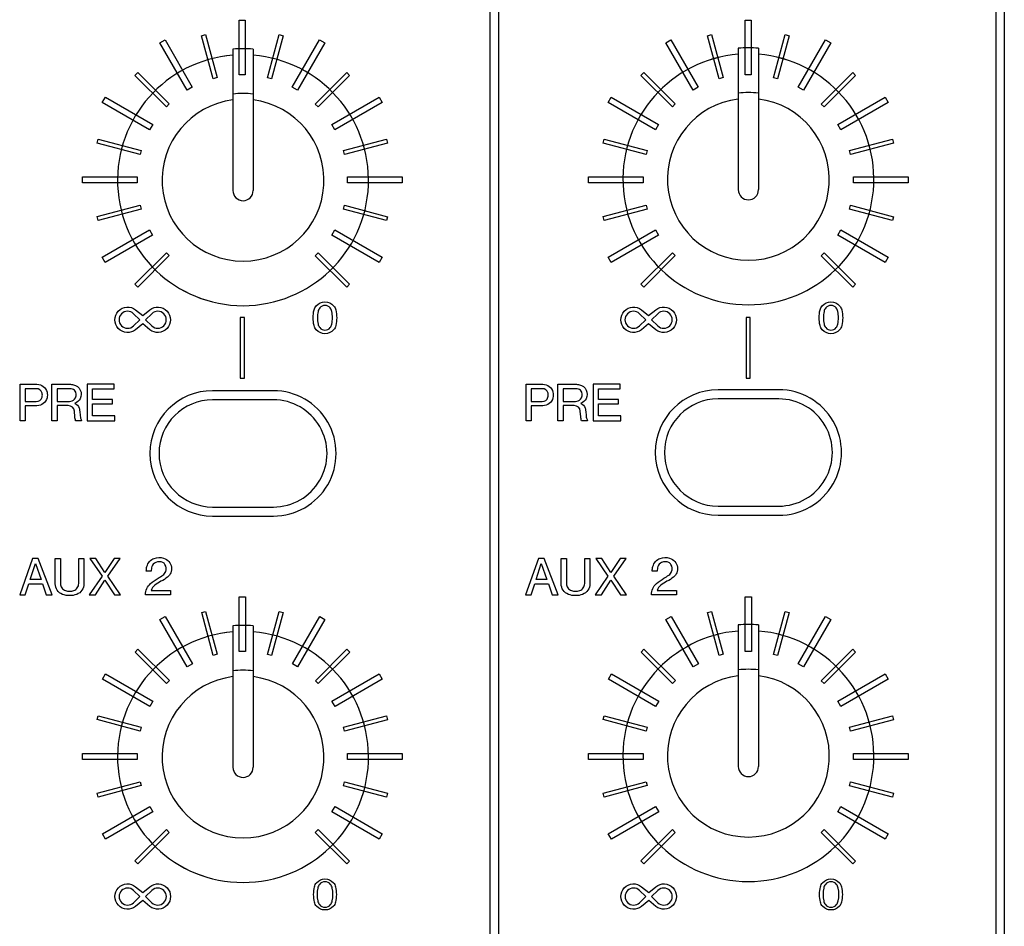
# Model space of a CAD drawing. Extents: x -104 to 286, y -36 to 312.
# Drawn here: x -68 to -19, y 94 to 139 of the extents above; entities that cross this region are included whole.
import ezdxf

# ---------------------------------------------------------------- set-up
doc = ezdxf.new("R2010")
doc.units = 0
doc.layers.add('レイヤー_1', color=160, linetype='CONTINUOUS')

# ---------------------------------------------------------------- blocks, each defined once
blk = doc.blocks.new('AI9-BLK398')
at = {"layer": 'レイヤー_1', "color": 7}
for points in [[(0, 0.784), (-0.164, 0.784), (-0.319, 0.716), (-0.428, 0.594), (-0.481, 0.534), (-0.519, 0.461), (-0.537, 0.383), (-0.566, 0.259), (-0.58, 0.131), (-0.58, -0.001), (-0.58, -0.128), (-0.566, -0.255), (-0.537, -0.381), (-0.519, -0.46), (-0.481, -0.532), (-0.428, -0.594), (-0.319, -0.713), (-0.164, -0.784), (0, -0.784), (0.164, -0.784), (0.32, -0.713), (0.428, -0.594), (0.482, -0.532), (0.519, -0.46), (0.537, -0.381), (0.566, -0.255), (0.58, -0.128), (0.58, -0.001), (0.58, 0.131), (0.566, 0.259), (0.537, 0.383), (0.519, 0.461), (0.482, 0.534), (0.428, 0.594), (0.32, 0.716), (0.164, 0.784), (0, 0.784)], [(0, 0.608), (0.099, 0.608), (0.192, 0.565), (0.255, 0.489), (0.297, 0.437), (0.327, 0.374), (0.34, 0.311), (0.359, 0.21), (0.369, 0.106), (0.369, -0.001), (0.369, -0.102), (0.359, -0.208), (0.34, -0.311), (0.327, -0.375), (0.297, -0.437), (0.255, -0.487), (0.192, -0.564), (0.099, -0.607), (0, -0.607), (-0.099, -0.607), (-0.192, -0.564), (-0.255, -0.487), (-0.297, -0.437), (-0.327, -0.375), (-0.339, -0.311), (-0.36, -0.208), (-0.369, -0.102), (-0.369, -0.001), (-0.369, 0.106), (-0.36, 0.21), (-0.339, 0.311), (-0.327, 0.374), (-0.297, 0.437), (-0.255, 0.489), (-0.192, 0.565), (-0.099, 0.608), (0, 0.608)]]:
    blk.add_open_spline(points, degree=3, knots=[0, 0, 0, 0, 1, 1, 1, 2, 2, 2, 3, 3, 3, 4, 4, 4, 5, 5, 5, 6, 6, 6, 7, 7, 7, 8, 8, 8, 9, 9, 9, 10, 10, 10, 11, 11, 11, 12, 12, 12, 12], dxfattribs=at)
blk = doc.blocks.new('AI9-BLK397')
at = {"layer": 'レイヤー_1', "color": 7}
for points, knots in [([(0.349, -0.486), (0.604, -0.692), (0.977, -0.668), (1.201, -0.424), (1.427, -0.185), (1.427, 0.188), (1.201, 0.427), (0.977, 0.669), (0.604, 0.695), (0.349, 0.486), (0.349, 0.486), (0, 0.205), (0, 0.205), (0, 0.205), (-0.349, 0.486), (-0.349, 0.486), (-0.604, 0.695), (-0.977, 0.669), (-1.201, 0.427), (-1.426, 0.188), (-1.426, -0.185), (-1.201, -0.424), (-0.977, -0.668), (-0.604, -0.692), (-0.349, -0.486), (-0.349, -0.486), (0, -0.201), (0, -0.201), (0, -0.201), (0.349, -0.486), (0.349, -0.486)], [0, 0, 0, 0, 1, 1, 1, 2, 2, 2, 3, 3, 3, 4, 4, 4, 5, 5, 5, 6, 6, 6, 7, 7, 7, 8, 8, 8, 9, 9, 9, 10, 10, 10, 10]), ([(-0.453, 0.302), (-0.453, 0.302), (-0.139, 0.002), (-0.139, 0.002), (-0.139, 0.002), (-0.453, -0.3), (-0.453, -0.3), (-0.618, -0.461), (-0.882, -0.458), (-1.044, -0.294), (-1.205, -0.13), (-1.205, 0.133), (-1.044, 0.296), (-0.882, 0.459), (-0.618, 0.463), (-0.453, 0.302)], [0, 0, 0, 0, 1, 1, 1, 2, 2, 2, 3, 3, 3, 4, 4, 4, 5, 5, 5, 5]), ([(0.453, -0.3), (0.453, -0.3), (0.139, 0.002), (0.139, 0.002), (0.139, 0.002), (0.453, 0.302), (0.453, 0.302), (0.618, 0.463), (0.881, 0.459), (1.042, 0.296), (1.204, 0.133), (1.204, -0.13), (1.042, -0.294), (0.881, -0.458), (0.618, -0.461), (0.453, -0.3)], [0, 0, 0, 0, 1, 1, 1, 2, 2, 2, 3, 3, 3, 4, 4, 4, 5, 5, 5, 5])]:
    blk.add_open_spline(points, degree=3, knots=knots, dxfattribs=at)
blk = doc.blocks.new('AI9-BLK396')
at = {"layer": 'レイヤー_1', "color": 7}
blk.add_lwpolyline([(0.978, -0.898), (2.334, -0.898), (2.334, -0.664), (1.238, -0.664), (1.238, -0.072), (2.217, -0.072), (2.217, 0.144), (1.238, 0.144), (1.238, 0.674), (2.306, 0.674), (2.306, 0.898), (0.978, 0.898)], close=True, dxfattribs=at)
for points, knots in [([(-2.334, -0.898), (-2.334, -0.898), (-2.074, -0.898), (-2.074, -0.898), (-2.074, -0.898), (-2.074, -0.16), (-2.074, -0.16), (-2.074, -0.16), (-1.502, -0.16), (-1.502, -0.16), (-1.268, -0.16), (-1.064, -0.003), (-1.006, 0.223), (-0.982, 0.317), (-0.982, 0.419), (-1.006, 0.513), (-1.064, 0.741), (-1.268, 0.898), (-1.502, 0.898), (-1.502, 0.898), (-2.334, 0.898), (-2.334, 0.898), (-2.334, 0.898), (-2.334, -0.898), (-2.334, -0.898)], [0, 0, 0, 0, 1, 1, 1, 2, 2, 2, 3, 3, 3, 4, 4, 4, 5, 5, 5, 6, 6, 6, 7, 7, 7, 8, 8, 8, 8]), ([(-2.074, 0.045), (-2.074, 0.045), (-2.074, 0.681), (-2.074, 0.681), (-2.074, 0.681), (-1.533, 0.681), (-1.533, 0.681), (-1.4, 0.681), (-1.283, 0.594), (-1.248, 0.466), (-1.229, 0.398), (-1.23, 0.325), (-1.252, 0.258), (-1.294, 0.13), (-1.41, 0.045), (-1.543, 0.045), (-1.543, 0.045), (-2.074, 0.045), (-2.074, 0.045)], [0, 0, 0, 0, 1, 1, 1, 2, 2, 2, 3, 3, 3, 4, 4, 4, 5, 5, 5, 6, 6, 6, 6]), ([(-0.764, -0.898), (-0.764, -0.898), (-0.503, -0.898), (-0.503, -0.898), (-0.503, -0.898), (-0.503, -0.152), (-0.503, -0.152), (-0.503, -0.152), (0.045, -0.152), (0.045, -0.152), (0.199, -0.152), (0.327, -0.269), (0.341, -0.422), (0.341, -0.422), (0.367, -0.714), (0.367, -0.714), (0.373, -0.777), (0.385, -0.838), (0.404, -0.898), (0.404, -0.898), (0.7, -0.898), (0.7, -0.898), (0.66, -0.821), (0.636, -0.74), (0.629, -0.655), (0.629, -0.655), (0.608, -0.433), (0.608, -0.433), (0.603, -0.378), (0.593, -0.325), (0.579, -0.272), (0.548, -0.164), (0.467, -0.077), (0.362, -0.038), (0.479, -0.003), (0.576, 0.079), (0.63, 0.187), (0.698, 0.32), (0.699, 0.48), (0.633, 0.613), (0.568, 0.751), (0.444, 0.847), (0.298, 0.878), (0.236, 0.892), (0.173, 0.898), (0.112, 0.898), (0.112, 0.898), (-0.764, 0.898), (-0.764, 0.898), (-0.764, 0.898), (-0.764, -0.898), (-0.764, -0.898)], [0, 0, 0, 0, 1, 1, 1, 2, 2, 2, 3, 3, 3, 4, 4, 4, 5, 5, 5, 6, 6, 6, 7, 7, 7, 8, 8, 8, 9, 9, 9, 10, 10, 10, 11, 11, 11, 12, 12, 12, 13, 13, 13, 14, 14, 14, 15, 15, 15, 16, 16, 16, 17, 17, 17, 17]), ([(-0.503, 0.681), (-0.503, 0.681), (0.131, 0.681), (0.131, 0.681), (0.17, 0.681), (0.208, 0.675), (0.245, 0.665), (0.32, 0.638), (0.38, 0.582), (0.409, 0.505), (0.453, 0.388), (0.429, 0.254), (0.343, 0.16), (0.284, 0.093), (0.199, 0.054), (0.11, 0.054), (0.11, 0.054), (-0.503, 0.054), (-0.503, 0.054), (-0.503, 0.054), (-0.503, 0.681), (-0.503, 0.681)], [0, 0, 0, 0, 1, 1, 1, 2, 2, 2, 3, 3, 3, 4, 4, 4, 5, 5, 5, 6, 6, 6, 7, 7, 7, 7])]:
    blk.add_open_spline(points, degree=3, knots=knots, dxfattribs=at)
blk = doc.blocks.new('AI9-BLK395')
at = {"layer": 'レイヤー_1', "color": 7}
for points in [[(-3.74, -0.903), (-3.47, -0.903), (-3.291, -0.368), (-2.618, -0.368), (-2.43, -0.903), (-2.142, -0.903), (-2.824, 0.891), (-3.103, 0.891)], [(-2.968, 0.631), (-2.689, -0.159), (-3.228, -0.159)], [(-0.284, 0.891), (0.317, 0.012), (-0.311, -0.903), (-0.006, -0.903), (0.461, -0.184), (0.929, -0.903), (1.233, -0.903), (0.605, 0.012), (1.206, 0.891), (0.909, 0.891), (0.461, 0.2), (0.013, 0.891)]]:
    blk.add_lwpolyline(points, close=True, dxfattribs=at)
for points, knots in [([(-1.989, -0.366), (-1.989, -0.595), (-1.846, -0.804), (-1.63, -0.886), (-1.405, -0.969), (-1.157, -0.969), (-0.93, -0.886), (-0.714, -0.804), (-0.572, -0.595), (-0.572, -0.366), (-0.572, -0.366), (-0.572, 0.891), (-0.572, 0.891), (-0.572, 0.891), (-0.831, 0.891), (-0.831, 0.891), (-0.831, 0.891), (-0.831, -0.348), (-0.831, -0.348), (-0.831, -0.426), (-0.857, -0.505), (-0.903, -0.569), (-0.945, -0.63), (-1.006, -0.676), (-1.076, -0.698), (-1.209, -0.746), (-1.352, -0.746), (-1.485, -0.698), (-1.554, -0.676), (-1.616, -0.63), (-1.659, -0.569), (-1.704, -0.505), (-1.729, -0.426), (-1.729, -0.348), (-1.729, -0.348), (-1.729, 0.891), (-1.729, 0.891), (-1.729, 0.891), (-1.989, 0.891), (-1.989, 0.891), (-1.989, 0.891), (-1.989, -0.366), (-1.989, -0.366)], [0, 0, 0, 0, 1, 1, 1, 2, 2, 2, 3, 3, 3, 4, 4, 4, 5, 5, 5, 6, 6, 6, 7, 7, 7, 8, 8, 8, 9, 9, 9, 10, 10, 10, 11, 11, 11, 12, 12, 12, 13, 13, 13, 14, 14, 14, 14]), ([(2.462, -0.903), (2.462, -0.903), (3.699, -0.903), (3.699, -0.903), (3.699, -0.903), (3.699, -0.69), (3.699, -0.69), (3.699, -0.69), (2.738, -0.69), (2.738, -0.69), (2.77, -0.589), (2.831, -0.503), (2.915, -0.436), (3.011, -0.361), (3.115, -0.297), (3.223, -0.242), (3.337, -0.182), (3.444, -0.113), (3.545, -0.035), (3.696, 0.081), (3.77, 0.271), (3.74, 0.457), (3.707, 0.668), (3.557, 0.84), (3.354, 0.903), (3.202, 0.953), (3.039, 0.948), (2.889, 0.891), (2.713, 0.824), (2.579, 0.678), (2.53, 0.496), (2.508, 0.418), (2.499, 0.337), (2.5, 0.257), (2.5, 0.257), (2.746, 0.257), (2.746, 0.257), (2.744, 0.335), (2.754, 0.412), (2.776, 0.486), (2.804, 0.579), (2.871, 0.654), (2.961, 0.689), (3.073, 0.736), (3.199, 0.734), (3.311, 0.687), (3.355, 0.665), (3.393, 0.634), (3.42, 0.595), (3.491, 0.49), (3.504, 0.357), (3.454, 0.242), (3.424, 0.171), (3.376, 0.11), (3.315, 0.064), (3.239, 0.008), (3.16, -0.045), (3.076, -0.091), (2.944, -0.163), (2.819, -0.252), (2.706, -0.353), (2.549, -0.493), (2.46, -0.693), (2.462, -0.903)], [0, 0, 0, 0, 1, 1, 1, 2, 2, 2, 3, 3, 3, 4, 4, 4, 5, 5, 5, 6, 6, 6, 7, 7, 7, 8, 8, 8, 9, 9, 9, 10, 10, 10, 11, 11, 11, 12, 12, 12, 13, 13, 13, 14, 14, 14, 15, 15, 15, 16, 16, 16, 17, 17, 17, 18, 18, 18, 19, 19, 19, 20, 20, 20, 21, 21, 21, 21])]:
    blk.add_open_spline(points, degree=3, knots=knots, dxfattribs=at)
blk = doc.blocks.new('AI9-BLK394')
at = {"layer": 'レイヤー_1', "color": 7}
for points, knots in [([(0.348, -0.485), (0.603, -0.693), (0.978, -0.667), (1.202, -0.425), (1.426, -0.186), (1.426, 0.186), (1.201, 0.428), (0.978, 0.667), (0.603, 0.693), (0.348, 0.485), (0.348, 0.485), (0, 0.202), (0, 0.202), (0, 0.202), (-0.348, 0.485), (-0.348, 0.485), (-0.605, 0.693), (-0.977, 0.667), (-1.202, 0.428), (-1.427, 0.186), (-1.427, -0.186), (-1.202, -0.425), (-0.977, -0.667), (-0.605, -0.693), (-0.348, -0.485), (-0.348, -0.485), (0, -0.2), (0, -0.2), (0, -0.2), (0.348, -0.485), (0.348, -0.485)], [0, 0, 0, 0, 1, 1, 1, 2, 2, 2, 3, 3, 3, 4, 4, 4, 5, 5, 5, 6, 6, 6, 7, 7, 7, 8, 8, 8, 9, 9, 9, 10, 10, 10, 10]), ([(-0.453, 0.302), (-0.453, 0.302), (-0.139, 0), (-0.139, 0), (-0.139, 0), (-0.453, -0.302), (-0.453, -0.302), (-0.618, -0.461), (-0.882, -0.457), (-1.043, -0.294), (-1.205, -0.132), (-1.205, 0.134), (-1.043, 0.295), (-0.882, 0.457), (-0.618, 0.463), (-0.453, 0.302)], [0, 0, 0, 0, 1, 1, 1, 2, 2, 2, 3, 3, 3, 4, 4, 4, 5, 5, 5, 5]), ([(0.453, -0.302), (0.453, -0.302), (0.139, 0), (0.139, 0), (0.139, 0), (0.453, 0.302), (0.453, 0.302), (0.619, 0.463), (0.881, 0.457), (1.043, 0.295), (1.205, 0.134), (1.205, -0.132), (1.043, -0.294), (0.881, -0.457), (0.619, -0.461), (0.453, -0.302)], [0, 0, 0, 0, 1, 1, 1, 2, 2, 2, 3, 3, 3, 4, 4, 4, 5, 5, 5, 5])]:
    blk.add_open_spline(points, degree=3, knots=knots, dxfattribs=at)
blk = doc.blocks.new('AI9-BLK393')
at = {"layer": 'レイヤー_1', "color": 7}
for points in [[(-0.414, -0.58), (-0.308, -0.698), (-0.158, -0.764), (-0.001, -0.764), (0.158, -0.764), (0.308, -0.698), (0.413, -0.58), (0.464, -0.523), (0.5, -0.453), (0.517, -0.379), (0.575, -0.129), (0.575, 0.129), (0.517, 0.378), (0.5, 0.452), (0.464, 0.521), (0.413, 0.58), (0.308, 0.698), (0.158, 0.764), (-0.001, 0.764), (-0.158, 0.764), (-0.308, 0.698), (-0.414, 0.58), (-0.464, 0.521), (-0.5, 0.452), (-0.517, 0.378), (-0.574, 0.129), (-0.574, -0.129), (-0.517, -0.379), (-0.5, -0.453), (-0.464, -0.523), (-0.414, -0.58)], [(-0.271, -0.5), (-0.316, -0.447), (-0.346, -0.384), (-0.358, -0.316), (-0.399, -0.107), (-0.399, 0.105), (-0.358, 0.315), (-0.346, 0.384), (-0.316, 0.445), (-0.271, 0.5), (-0.204, 0.583), (-0.105, 0.627), (-0.001, 0.627), (0.105, 0.627), (0.205, 0.583), (0.271, 0.5), (0.315, 0.445), (0.347, 0.384), (0.359, 0.315), (0.399, 0.105), (0.399, -0.107), (0.359, -0.316), (0.347, -0.384), (0.315, -0.447), (0.271, -0.5), (0.205, -0.58), (0.105, -0.628), (-0.001, -0.628), (-0.105, -0.628), (-0.204, -0.58), (-0.271, -0.5)]]:
    blk.add_open_spline(points, degree=3, knots=[0, 0, 0, 0, 1, 1, 1, 2, 2, 2, 3, 3, 3, 4, 4, 4, 5, 5, 5, 6, 6, 6, 7, 7, 7, 8, 8, 8, 9, 9, 9, 10, 10, 10, 10], dxfattribs=at)
blk = doc.blocks.new('AI9-BLK292')
at = {"layer": 'レイヤー_1', "color": 7}
for points in [[(0.001, 0.784), (-0.163, 0.784), (-0.319, 0.716), (-0.428, 0.594), (-0.482, 0.534), (-0.519, 0.461), (-0.536, 0.383), (-0.565, 0.259), (-0.58, 0.131), (-0.58, -0.001), (-0.58, -0.128), (-0.565, -0.255), (-0.536, -0.381), (-0.519, -0.46), (-0.482, -0.532), (-0.428, -0.594), (-0.319, -0.713), (-0.163, -0.784), (0.001, -0.784), (0.163, -0.784), (0.32, -0.713), (0.429, -0.594), (0.481, -0.532), (0.519, -0.46), (0.536, -0.381), (0.566, -0.255), (0.58, -0.128), (0.58, -0.001), (0.58, 0.131), (0.566, 0.259), (0.536, 0.383), (0.519, 0.461), (0.481, 0.534), (0.429, 0.594), (0.32, 0.716), (0.163, 0.784), (0.001, 0.784)], [(0.001, 0.608), (0.099, 0.608), (0.193, 0.565), (0.256, 0.489), (0.298, 0.437), (0.328, 0.374), (0.34, 0.311), (0.359, 0.21), (0.369, 0.106), (0.369, -0.001), (0.369, -0.102), (0.359, -0.208), (0.34, -0.311), (0.328, -0.375), (0.298, -0.437), (0.256, -0.487), (0.193, -0.564), (0.099, -0.607), (0.001, -0.607), (-0.099, -0.607), (-0.192, -0.564), (-0.256, -0.487), (-0.298, -0.437), (-0.327, -0.375), (-0.339, -0.311), (-0.359, -0.208), (-0.369, -0.102), (-0.369, -0.001), (-0.369, 0.106), (-0.359, 0.21), (-0.339, 0.311), (-0.327, 0.374), (-0.298, 0.437), (-0.256, 0.489), (-0.192, 0.565), (-0.099, 0.608), (0.001, 0.608)]]:
    blk.add_open_spline(points, degree=3, knots=[0, 0, 0, 0, 1, 1, 1, 2, 2, 2, 3, 3, 3, 4, 4, 4, 5, 5, 5, 6, 6, 6, 7, 7, 7, 8, 8, 8, 9, 9, 9, 10, 10, 10, 11, 11, 11, 12, 12, 12, 12], dxfattribs=at)
blk = doc.blocks.new('AI9-BLK291')
at = {"layer": 'レイヤー_1', "color": 7}
for points, knots in [([(0.348, -0.486), (0.603, -0.692), (0.976, -0.668), (1.202, -0.424), (1.427, -0.185), (1.427, 0.188), (1.202, 0.427), (0.976, 0.669), (0.603, 0.695), (0.348, 0.486), (0.348, 0.486), (0.001, 0.205), (0.001, 0.205), (0.001, 0.205), (-0.349, 0.486), (-0.349, 0.486), (-0.604, 0.695), (-0.978, 0.669), (-1.202, 0.427), (-1.426, 0.188), (-1.426, -0.185), (-1.202, -0.424), (-0.978, -0.668), (-0.604, -0.692), (-0.349, -0.486), (-0.349, -0.486), (0.001, -0.201), (0.001, -0.201), (0.001, -0.201), (0.348, -0.486), (0.348, -0.486)], [0, 0, 0, 0, 1, 1, 1, 2, 2, 2, 3, 3, 3, 4, 4, 4, 5, 5, 5, 6, 6, 6, 7, 7, 7, 8, 8, 8, 9, 9, 9, 10, 10, 10, 10]), ([(-0.453, 0.302), (-0.453, 0.302), (-0.139, 0.002), (-0.139, 0.002), (-0.139, 0.002), (-0.453, -0.3), (-0.453, -0.3), (-0.619, -0.461), (-0.882, -0.458), (-1.043, -0.294), (-1.205, -0.13), (-1.205, 0.133), (-1.043, 0.296), (-0.882, 0.459), (-0.619, 0.463), (-0.453, 0.302)], [0, 0, 0, 0, 1, 1, 1, 2, 2, 2, 3, 3, 3, 4, 4, 4, 5, 5, 5, 5]), ([(0.453, -0.3), (0.453, -0.3), (0.139, 0.002), (0.139, 0.002), (0.139, 0.002), (0.453, 0.302), (0.453, 0.302), (0.618, 0.463), (0.881, 0.459), (1.043, 0.296), (1.205, 0.133), (1.205, -0.13), (1.043, -0.294), (0.881, -0.458), (0.618, -0.461), (0.453, -0.3)], [0, 0, 0, 0, 1, 1, 1, 2, 2, 2, 3, 3, 3, 4, 4, 4, 5, 5, 5, 5])]:
    blk.add_open_spline(points, degree=3, knots=knots, dxfattribs=at)
blk = doc.blocks.new('AI9-BLK290')
at = {"layer": 'レイヤー_1', "color": 7}
blk.add_lwpolyline([(0.979, -0.898), (2.334, -0.898), (2.334, -0.664), (1.239, -0.664), (1.239, -0.072), (2.217, -0.072), (2.217, 0.144), (1.239, 0.144), (1.239, 0.674), (2.307, 0.674), (2.307, 0.898), (0.979, 0.898)], close=True, dxfattribs=at)
for points, knots in [([(-2.334, -0.898), (-2.334, -0.898), (-2.073, -0.898), (-2.073, -0.898), (-2.073, -0.898), (-2.073, -0.16), (-2.073, -0.16), (-2.073, -0.16), (-1.501, -0.16), (-1.501, -0.16), (-1.268, -0.16), (-1.064, -0.003), (-1.005, 0.223), (-0.982, 0.317), (-0.982, 0.419), (-1.005, 0.513), (-1.064, 0.741), (-1.268, 0.898), (-1.501, 0.898), (-1.501, 0.898), (-2.334, 0.898), (-2.334, 0.898), (-2.334, 0.898), (-2.334, -0.898), (-2.334, -0.898)], [0, 0, 0, 0, 1, 1, 1, 2, 2, 2, 3, 3, 3, 4, 4, 4, 5, 5, 5, 6, 6, 6, 7, 7, 7, 8, 8, 8, 8]), ([(-2.073, 0.045), (-2.073, 0.045), (-2.073, 0.681), (-2.073, 0.681), (-2.073, 0.681), (-1.533, 0.681), (-1.533, 0.681), (-1.4, 0.681), (-1.282, 0.594), (-1.247, 0.466), (-1.228, 0.398), (-1.23, 0.325), (-1.252, 0.258), (-1.292, 0.13), (-1.41, 0.045), (-1.542, 0.045), (-1.542, 0.045), (-2.073, 0.045), (-2.073, 0.045)], [0, 0, 0, 0, 1, 1, 1, 2, 2, 2, 3, 3, 3, 4, 4, 4, 5, 5, 5, 6, 6, 6, 6]), ([(-0.763, -0.898), (-0.763, -0.898), (-0.502, -0.898), (-0.502, -0.898), (-0.502, -0.898), (-0.502, -0.152), (-0.502, -0.152), (-0.502, -0.152), (0.046, -0.152), (0.046, -0.152), (0.199, -0.152), (0.327, -0.269), (0.341, -0.422), (0.341, -0.422), (0.367, -0.714), (0.367, -0.714), (0.373, -0.777), (0.386, -0.838), (0.405, -0.898), (0.405, -0.898), (0.7, -0.898), (0.7, -0.898), (0.661, -0.821), (0.637, -0.74), (0.629, -0.655), (0.629, -0.655), (0.61, -0.433), (0.61, -0.433), (0.604, -0.378), (0.594, -0.325), (0.579, -0.272), (0.549, -0.164), (0.468, -0.077), (0.363, -0.038), (0.48, -0.003), (0.577, 0.079), (0.631, 0.187), (0.698, 0.32), (0.699, 0.48), (0.634, 0.613), (0.569, 0.751), (0.445, 0.847), (0.298, 0.878), (0.237, 0.892), (0.175, 0.898), (0.112, 0.898), (0.112, 0.898), (-0.763, 0.898), (-0.763, 0.898), (-0.763, 0.898), (-0.763, -0.898), (-0.763, -0.898)], [0, 0, 0, 0, 1, 1, 1, 2, 2, 2, 3, 3, 3, 4, 4, 4, 5, 5, 5, 6, 6, 6, 7, 7, 7, 8, 8, 8, 9, 9, 9, 10, 10, 10, 11, 11, 11, 12, 12, 12, 13, 13, 13, 14, 14, 14, 15, 15, 15, 16, 16, 16, 17, 17, 17, 17]), ([(-0.502, 0.681), (-0.502, 0.681), (0.132, 0.681), (0.132, 0.681), (0.171, 0.681), (0.209, 0.675), (0.246, 0.665), (0.321, 0.638), (0.382, 0.582), (0.41, 0.505), (0.454, 0.388), (0.429, 0.254), (0.344, 0.16), (0.285, 0.093), (0.199, 0.054), (0.11, 0.054), (0.11, 0.054), (-0.502, 0.054), (-0.502, 0.054), (-0.502, 0.054), (-0.502, 0.681), (-0.502, 0.681)], [0, 0, 0, 0, 1, 1, 1, 2, 2, 2, 3, 3, 3, 4, 4, 4, 5, 5, 5, 6, 6, 6, 7, 7, 7, 7])]:
    blk.add_open_spline(points, degree=3, knots=knots, dxfattribs=at)
blk = doc.blocks.new('AI9-BLK289')
at = {"layer": 'レイヤー_1', "color": 7}
for points in [[(-3.74, -0.903), (-3.471, -0.903), (-3.292, -0.368), (-2.618, -0.368), (-2.43, -0.903), (-2.143, -0.903), (-2.825, 0.891), (-3.103, 0.891)], [(-2.969, 0.631), (-2.691, -0.159), (-3.229, -0.159)], [(-0.284, 0.891), (0.317, 0.012), (-0.312, -0.903), (-0.005, -0.903), (0.461, -0.184), (0.927, -0.903), (1.232, -0.903), (0.605, 0.012), (1.206, 0.891), (0.909, 0.891), (0.461, 0.2), (0.012, 0.891)]]:
    blk.add_lwpolyline(points, close=True, dxfattribs=at)
for points, knots in [([(-1.99, -0.366), (-1.99, -0.595), (-1.847, -0.804), (-1.63, -0.886), (-1.405, -0.969), (-1.156, -0.969), (-0.932, -0.886), (-0.715, -0.804), (-0.571, -0.595), (-0.571, -0.366), (-0.571, -0.366), (-0.571, 0.891), (-0.571, 0.891), (-0.571, 0.891), (-0.832, 0.891), (-0.832, 0.891), (-0.832, 0.891), (-0.832, -0.348), (-0.832, -0.348), (-0.832, -0.426), (-0.857, -0.505), (-0.903, -0.569), (-0.945, -0.63), (-1.007, -0.676), (-1.077, -0.698), (-1.209, -0.746), (-1.353, -0.746), (-1.485, -0.698), (-1.556, -0.676), (-1.615, -0.63), (-1.659, -0.569), (-1.704, -0.505), (-1.73, -0.426), (-1.73, -0.348), (-1.73, -0.348), (-1.73, 0.891), (-1.73, 0.891), (-1.73, 0.891), (-1.99, 0.891), (-1.99, 0.891), (-1.99, 0.891), (-1.99, -0.366), (-1.99, -0.366)], [0, 0, 0, 0, 1, 1, 1, 2, 2, 2, 3, 3, 3, 4, 4, 4, 5, 5, 5, 6, 6, 6, 7, 7, 7, 8, 8, 8, 9, 9, 9, 10, 10, 10, 11, 11, 11, 12, 12, 12, 13, 13, 13, 14, 14, 14, 14]), ([(2.462, -0.903), (2.462, -0.903), (3.698, -0.903), (3.698, -0.903), (3.698, -0.903), (3.698, -0.69), (3.698, -0.69), (3.698, -0.69), (2.738, -0.69), (2.738, -0.69), (2.77, -0.589), (2.831, -0.503), (2.914, -0.436), (3.011, -0.361), (3.115, -0.297), (3.222, -0.242), (3.337, -0.182), (3.444, -0.113), (3.545, -0.035), (3.694, 0.081), (3.77, 0.271), (3.74, 0.457), (3.707, 0.668), (3.557, 0.84), (3.354, 0.903), (3.202, 0.953), (3.038, 0.948), (2.889, 0.891), (2.712, 0.824), (2.579, 0.678), (2.53, 0.496), (2.508, 0.418), (2.498, 0.337), (2.499, 0.257), (2.499, 0.257), (2.746, 0.257), (2.746, 0.257), (2.744, 0.335), (2.754, 0.412), (2.776, 0.486), (2.803, 0.579), (2.871, 0.654), (2.96, 0.689), (3.073, 0.736), (3.199, 0.734), (3.311, 0.687), (3.355, 0.665), (3.393, 0.634), (3.419, 0.595), (3.491, 0.49), (3.502, 0.357), (3.453, 0.242), (3.423, 0.171), (3.375, 0.11), (3.314, 0.064), (3.24, 0.008), (3.159, -0.045), (3.076, -0.091), (2.944, -0.163), (2.818, -0.252), (2.704, -0.353), (2.548, -0.493), (2.459, -0.693), (2.462, -0.903)], [0, 0, 0, 0, 1, 1, 1, 2, 2, 2, 3, 3, 3, 4, 4, 4, 5, 5, 5, 6, 6, 6, 7, 7, 7, 8, 8, 8, 9, 9, 9, 10, 10, 10, 11, 11, 11, 12, 12, 12, 13, 13, 13, 14, 14, 14, 15, 15, 15, 16, 16, 16, 17, 17, 17, 18, 18, 18, 19, 19, 19, 20, 20, 20, 21, 21, 21, 21])]:
    blk.add_open_spline(points, degree=3, knots=knots, dxfattribs=at)
blk = doc.blocks.new('AI9-BLK288')
at = {"layer": 'レイヤー_1', "color": 7}
for points, knots in [([(0.349, -0.485), (0.603, -0.693), (0.977, -0.667), (1.201, -0.425), (1.427, -0.186), (1.427, 0.186), (1.201, 0.428), (0.977, 0.667), (0.603, 0.693), (0.349, 0.485), (0.349, 0.485), (0, 0.202), (0, 0.202), (0, 0.202), (-0.349, 0.485), (-0.349, 0.485), (-0.604, 0.693), (-0.977, 0.667), (-1.201, 0.428), (-1.426, 0.186), (-1.426, -0.186), (-1.201, -0.425), (-0.977, -0.667), (-0.604, -0.693), (-0.349, -0.485), (-0.349, -0.485), (0, -0.2), (0, -0.2), (0, -0.2), (0.349, -0.485), (0.349, -0.485)], [0, 0, 0, 0, 1, 1, 1, 2, 2, 2, 3, 3, 3, 4, 4, 4, 5, 5, 5, 6, 6, 6, 7, 7, 7, 8, 8, 8, 9, 9, 9, 10, 10, 10, 10]), ([(-0.453, 0.302), (-0.453, 0.302), (-0.14, 0), (-0.14, 0), (-0.14, 0), (-0.453, -0.302), (-0.453, -0.302), (-0.618, -0.461), (-0.881, -0.457), (-1.043, -0.294), (-1.204, -0.132), (-1.204, 0.134), (-1.043, 0.295), (-0.881, 0.457), (-0.618, 0.463), (-0.453, 0.302)], [0, 0, 0, 0, 1, 1, 1, 2, 2, 2, 3, 3, 3, 4, 4, 4, 5, 5, 5, 5]), ([(0.453, -0.302), (0.453, -0.302), (0.139, 0), (0.139, 0), (0.139, 0), (0.453, 0.302), (0.453, 0.302), (0.618, 0.463), (0.882, 0.457), (1.043, 0.295), (1.204, 0.134), (1.204, -0.132), (1.043, -0.294), (0.882, -0.457), (0.618, -0.461), (0.453, -0.302)], [0, 0, 0, 0, 1, 1, 1, 2, 2, 2, 3, 3, 3, 4, 4, 4, 5, 5, 5, 5])]:
    blk.add_open_spline(points, degree=3, knots=knots, dxfattribs=at)
blk = doc.blocks.new('AI9-BLK287')
at = {"layer": 'レイヤー_1', "color": 7}
for points in [[(-0.412, -0.58), (-0.308, -0.698), (-0.157, -0.764), (0.001, -0.764), (0.158, -0.764), (0.308, -0.698), (0.414, -0.58), (0.464, -0.523), (0.5, -0.453), (0.517, -0.379), (0.575, -0.129), (0.575, 0.129), (0.517, 0.378), (0.5, 0.452), (0.464, 0.521), (0.414, 0.58), (0.308, 0.698), (0.158, 0.764), (0.001, 0.764), (-0.157, 0.764), (-0.308, 0.698), (-0.412, 0.58), (-0.463, 0.521), (-0.5, 0.452), (-0.517, 0.378), (-0.575, 0.129), (-0.575, -0.129), (-0.517, -0.379), (-0.5, -0.453), (-0.463, -0.523), (-0.412, -0.58)], [(-0.271, -0.5), (-0.316, -0.447), (-0.346, -0.384), (-0.359, -0.316), (-0.399, -0.107), (-0.399, 0.105), (-0.359, 0.315), (-0.346, 0.384), (-0.316, 0.445), (-0.271, 0.5), (-0.203, 0.583), (-0.105, 0.627), (0.001, 0.627), (0.105, 0.627), (0.205, 0.583), (0.271, 0.5), (0.317, 0.445), (0.346, 0.384), (0.36, 0.315), (0.399, 0.105), (0.399, -0.107), (0.36, -0.316), (0.346, -0.384), (0.317, -0.447), (0.271, -0.5), (0.205, -0.58), (0.105, -0.628), (0.001, -0.628), (-0.105, -0.628), (-0.203, -0.58), (-0.271, -0.5)]]:
    blk.add_open_spline(points, degree=3, knots=[0, 0, 0, 0, 1, 1, 1, 2, 2, 2, 3, 3, 3, 4, 4, 4, 5, 5, 5, 6, 6, 6, 7, 7, 7, 8, 8, 8, 9, 9, 9, 10, 10, 10, 10], dxfattribs=at)
blk = doc.blocks.new('AI9-BLK79')
at = {"layer": 'レイヤー_1', "color": 7}
for p, q in [((-145.22, 12.522), (-148.212, 12.522)), ((-145.22, 12.073), (-148.212, 12.073)), ((-148.212, 6.788), (-145.22, 6.788)), ((-148.212, 6.34), (-145.22, 6.34))]:
    blk.add_line(p, q, dxfattribs=at)
for points, knots in [([(-148.212, 12.522), (-149.919, 12.522), (-151.303, 11.139), (-151.303, 9.431), (-151.303, 7.722), (-149.919, 6.34), (-148.212, 6.34)], [0, 0, 0, 0, 1, 1, 1, 2, 2, 2, 2]), ([(-145.22, 6.34), (-144.115, 6.34), (-143.095, 6.929), (-142.542, 7.885), (-141.99, 8.841), (-141.99, 10.02), (-142.542, 10.977), (-143.095, 11.934), (-144.115, 12.522), (-145.22, 12.522)], [0, 0, 0, 0, 1, 1, 1, 2, 2, 2, 3, 3, 3, 3]), ([(-148.212, 12.073), (-149.671, 12.073), (-150.855, 10.889), (-150.855, 9.431), (-150.855, 7.972), (-149.671, 6.788), (-148.212, 6.788)], [0, 0, 0, 0, 1, 1, 1, 2, 2, 2, 2]), ([(-145.22, 6.788), (-144.276, 6.788), (-143.404, 7.293), (-142.931, 8.108), (-142.459, 8.927), (-142.459, 9.935), (-142.931, 10.751), (-143.404, 11.57), (-144.276, 12.073), (-145.22, 12.073)], [0, 0, 0, 0, 1, 1, 1, 2, 2, 2, 3, 3, 3, 3])]:
    blk.add_open_spline(points, degree=3, knots=knots, dxfattribs=at)
blk = doc.blocks.new('AI9-BLK74')
at = {"layer": 'レイヤー_1', "color": 7}
for p, q in [((-0.499, 6.314), (-0.499, -0.66)), ((0.499, 6.314), (0.499, -0.66))]:
    blk.add_line(p, q, dxfattribs=at)
for points in [[(0.499, 6.314), (0.166, 6.339), (-0.166, 6.339), (-0.499, 6.314)], [(0.499, 4.096), (0.167, 4.135), (-0.167, 4.135), (-0.499, 4.096)]]:
    blk.add_open_spline(points, degree=3, dxfattribs=at)
for points, knots in [([(-0.499, 6.012), (-3.805, 5.747), (-6.312, 2.915), (-6.178, -0.399), (-6.045, -3.715), (-3.317, -6.332), (0, -6.332), (3.318, -6.332), (6.045, -3.715), (6.178, -0.399), (6.312, 2.915), (3.806, 5.747), (0.499, 6.012)], [0, 0, 0, 0, 1, 1, 1, 2, 2, 2, 3, 3, 3, 4, 4, 4, 4]), ([(-0.499, 3.807), (-2.588, 3.545), (-4.114, 1.702), (-3.981, -0.399), (-3.849, -2.501), (-2.106, -4.139), (0, -4.139), (2.107, -4.139), (3.85, -2.501), (3.981, -0.399), (4.113, 1.702), (2.588, 3.545), (0.499, 3.807)], [0, 0, 0, 0, 1, 1, 1, 2, 2, 2, 3, 3, 3, 4, 4, 4, 4]), ([(-0.499, -0.66), (-0.499, -0.935), (-0.275, -1.159), (0, -1.159), (0.275, -1.159), (0.499, -0.935), (0.499, -0.66)], [0, 0, 0, 0, 1, 1, 1, 2, 2, 2, 2])]:
    blk.add_open_spline(points, degree=3, knots=knots, dxfattribs=at)
blk = doc.blocks.new('AI9-BLK73')
at = {"layer": 'レイヤー_1', "color": 7}
for p, q in [((-0.499, 6.314), (-0.499, -0.659)), ((0.499, 6.314), (0.499, -0.659))]:
    blk.add_line(p, q, dxfattribs=at)
for points in [[(0.499, 6.314), (0.166, 6.34), (-0.166, 6.34), (-0.499, 6.314)], [(0.499, 4.098), (0.167, 4.135), (-0.167, 4.135), (-0.499, 4.098)]]:
    blk.add_open_spline(points, degree=3, dxfattribs=at)
for points, knots in [([(-0.499, 6.013), (-3.805, 5.744), (-6.312, 2.916), (-6.178, -0.398), (-6.045, -3.713), (-3.317, -6.333), (0, -6.333), (3.318, -6.333), (6.045, -3.713), (6.178, -0.398), (6.312, 2.916), (3.806, 5.744), (0.499, 6.013)], [0, 0, 0, 0, 1, 1, 1, 2, 2, 2, 3, 3, 3, 4, 4, 4, 4]), ([(-0.499, 3.81), (-2.588, 3.544), (-4.114, 1.703), (-3.981, -0.4), (-3.849, -2.5), (-2.106, -4.139), (0, -4.139), (2.107, -4.139), (3.85, -2.5), (3.981, -0.4), (4.113, 1.703), (2.588, 3.544), (0.499, 3.81)], [0, 0, 0, 0, 1, 1, 1, 2, 2, 2, 3, 3, 3, 4, 4, 4, 4]), ([(-0.499, -0.659), (-0.499, -0.934), (-0.275, -1.158), (0, -1.158), (0.275, -1.158), (0.499, -0.934), (0.499, -0.659)], [0, 0, 0, 0, 1, 1, 1, 2, 2, 2, 2])]:
    blk.add_open_spline(points, degree=3, knots=knots, dxfattribs=at)
blk = doc.blocks.new('AI9-BLK72')
at = {"layer": 'レイヤー_1', "color": 7}
for p, q in [((14.746, -21.02), (11.753, -21.02)), ((14.746, -21.471), (11.753, -21.471)), ((11.753, -26.755), (14.746, -26.755)), ((11.753, -27.205), (14.746, -27.205))]:
    blk.add_line(p, q, dxfattribs=at)
for points, knots in [([(11.753, -21.02), (10.046, -21.02), (8.661, -22.405), (8.661, -24.114), (8.661, -25.821), (10.046, -27.205), (11.753, -27.205)], [0, 0, 0, 0, 1, 1, 1, 2, 2, 2, 2]), ([(14.746, -27.205), (15.849, -27.205), (16.869, -26.616), (17.423, -25.658), (17.975, -24.702), (17.975, -23.524), (17.423, -22.568), (16.869, -21.609), (15.849, -21.02), (14.746, -21.02)], [0, 0, 0, 0, 1, 1, 1, 2, 2, 2, 3, 3, 3, 3]), ([(11.753, -21.471), (10.293, -21.471), (9.111, -22.654), (9.111, -24.114), (9.111, -25.571), (10.293, -26.755), (11.753, -26.755)], [0, 0, 0, 0, 1, 1, 1, 2, 2, 2, 2]), ([(14.746, -26.755), (15.69, -26.755), (16.561, -26.251), (17.033, -25.434), (17.506, -24.616), (17.506, -23.608), (17.033, -22.791), (16.561, -21.973), (15.69, -21.471), (14.746, -21.471)], [0, 0, 0, 0, 1, 1, 1, 2, 2, 2, 3, 3, 3, 3])]:
    blk.add_open_spline(points, degree=3, knots=knots, dxfattribs=at)
blk = doc.blocks.new('AI9-BLK67')
at = {"layer": 'レイヤー_1', "color": 7}
for p, q in [((-0.498, 6.314), (-0.498, -0.658)), ((0.499, 6.314), (0.499, -0.658))]:
    blk.add_line(p, q, dxfattribs=at)
for points in [[(0.499, 6.314), (0.167, 6.338), (-0.167, 6.338), (-0.498, 6.314)], [(0.499, 4.098), (0.168, 4.135), (-0.167, 4.135), (-0.498, 4.098)]]:
    blk.add_open_spline(points, degree=3, dxfattribs=at)
for points, knots in [([(-0.498, 6.014), (-3.805, 5.746), (-6.312, 2.917), (-6.178, -0.399), (-6.044, -3.715), (-3.318, -6.332), (0, -6.332), (3.318, -6.332), (6.045, -3.715), (6.178, -0.399), (6.312, 2.917), (3.806, 5.746), (0.499, 6.014)], [0, 0, 0, 0, 1, 1, 1, 2, 2, 2, 3, 3, 3, 4, 4, 4, 4]), ([(-0.498, 3.808), (-2.588, 3.546), (-4.113, 1.701), (-3.981, -0.399), (-3.85, -2.502), (-2.106, -4.139), (0, -4.139), (2.106, -4.139), (3.849, -2.502), (3.982, -0.399), (4.113, 1.701), (2.589, 3.546), (0.499, 3.808)], [0, 0, 0, 0, 1, 1, 1, 2, 2, 2, 3, 3, 3, 4, 4, 4, 4]), ([(-0.498, -0.658), (-0.498, -0.935), (-0.275, -1.159), (0, -1.159), (0.276, -1.159), (0.499, -0.935), (0.499, -0.658)], [0, 0, 0, 0, 1, 1, 1, 2, 2, 2, 2])]:
    blk.add_open_spline(points, degree=3, knots=knots, dxfattribs=at)
blk = doc.blocks.new('AI9-BLK66')
at = {"layer": 'レイヤー_1', "color": 7}
for p, q in [((-0.498, 6.313), (-0.498, -0.66)), ((0.499, 6.313), (0.499, -0.66))]:
    blk.add_line(p, q, dxfattribs=at)
for points in [[(0.499, 6.313), (0.167, 6.339), (-0.167, 6.339), (-0.498, 6.313)], [(0.499, 4.097), (0.168, 4.136), (-0.167, 4.136), (-0.498, 4.097)]]:
    blk.add_open_spline(points, degree=3, dxfattribs=at)
for points, knots in [([(-0.498, 6.012), (-3.805, 5.745), (-6.312, 2.917), (-6.178, -0.399), (-6.044, -3.714), (-3.318, -6.332), (0, -6.332), (3.319, -6.332), (6.045, -3.714), (6.178, -0.399), (6.312, 2.917), (3.806, 5.745), (0.499, 6.012)], [0, 0, 0, 0, 1, 1, 1, 2, 2, 2, 3, 3, 3, 4, 4, 4, 4]), ([(-0.498, 3.809), (-2.588, 3.545), (-4.113, 1.704), (-3.981, -0.399), (-3.849, -2.501), (-2.106, -4.139), (0, -4.139), (2.106, -4.139), (3.849, -2.501), (3.982, -0.399), (4.114, 1.704), (2.589, 3.545), (0.499, 3.809)], [0, 0, 0, 0, 1, 1, 1, 2, 2, 2, 3, 3, 3, 4, 4, 4, 4]), ([(-0.498, -0.66), (-0.498, -0.935), (-0.275, -1.159), (0, -1.159), (0.276, -1.159), (0.499, -0.935), (0.499, -0.66)], [0, 0, 0, 0, 1, 1, 1, 2, 2, 2, 2])]:
    blk.add_open_spline(points, degree=3, knots=knots, dxfattribs=at)
blk = doc.blocks.new('AI9-BLK1')
at = {"layer": 'レイヤー_1', "color": 7}
for points in [[(-135.487, -145.57), (-135.886, -145.57), (-135.886, 97.768), (-135.487, 97.768)], [(-110.555, -145.57), (-110.954, -145.57), (-110.954, 97.768), (-110.555, 97.768)], [(-148.255, 0.911), (-147.955, 0.911), (-147.955, -1.781), (-148.255, -1.781)], [(-123.322, 0.911), (-123.023, 0.911), (-123.023, -1.781), (-123.322, -1.781)], [(-149.349, -1.926), (-149.543, -1.979), (-150.11, 0.139), (-149.917, 0.193)], [(-146.665, -1.979), (-146.858, -1.928), (-146.29, 0.193), (-146.097, 0.139)], [(-124.417, -1.926), (-124.611, -1.979), (-125.178, 0.139), (-124.985, 0.193)], [(-121.732, -1.979), (-121.925, -1.928), (-121.357, 0.193), (-121.164, 0.139)], [(-150.826, -2.545), (-152.172, -0.213), (-151.913, -0.062), (-150.567, -2.395)], [(-145.64, -2.396), (-144.293, -0.065), (-144.035, -0.213), (-145.38, -2.546)], [(-125.894, -2.545), (-127.24, -0.213), (-126.98, -0.062), (-125.634, -2.395)], [(-120.707, -2.396), (-119.361, -0.065), (-119.102, -0.213), (-120.449, -2.546)], [(-151.7, -3.224), (-151.841, -3.364), (-153.393, -1.813), (-153.252, -1.672)], [(-144.367, -3.367), (-144.507, -3.226), (-142.956, -1.674), (-142.816, -1.816)], [(-126.769, -3.224), (-126.909, -3.364), (-128.461, -1.813), (-128.32, -1.672)], [(-119.434, -3.367), (-119.575, -3.226), (-118.023, -1.674), (-117.882, -1.816)], [(-152.67, -4.498), (-155.003, -3.151), (-154.853, -2.891), (-152.52, -4.239)], [(-143.687, -4.241), (-141.355, -2.894), (-141.206, -3.154), (-143.537, -4.5)], [(-127.737, -4.498), (-130.069, -3.151), (-129.92, -2.891), (-127.589, -4.239)], [(-118.755, -4.241), (-116.423, -2.894), (-116.273, -3.154), (-118.605, -4.5)], [(-153.088, -5.523), (-153.139, -5.716), (-155.258, -5.148), (-155.207, -4.953)], [(-143.07, -5.717), (-143.122, -5.525), (-141.002, -4.958), (-140.951, -5.15)], [(-128.156, -5.523), (-128.207, -5.716), (-130.327, -5.148), (-130.276, -4.953)], [(-118.138, -5.717), (-118.189, -5.525), (-116.07, -4.958), (-116.019, -5.15)], [(-153.291, -7.111), (-155.984, -7.111), (-155.984, -6.811), (-153.291, -6.811)], [(-142.919, -6.815), (-140.226, -6.815), (-140.226, -7.113), (-142.919, -7.113)], [(-128.359, -7.111), (-131.05, -7.111), (-131.05, -6.811), (-128.359, -6.811)], [(-117.986, -6.815), (-115.293, -6.815), (-115.293, -7.113), (-117.986, -7.113)], [(-153.14, -8.207), (-153.088, -8.401), (-155.208, -8.967), (-155.26, -8.776)], [(-143.122, -8.404), (-143.071, -8.21), (-140.952, -8.779), (-141.003, -8.971)], [(-128.207, -8.207), (-128.156, -8.401), (-130.276, -8.967), (-130.327, -8.776)], [(-118.19, -8.404), (-118.139, -8.21), (-116.019, -8.779), (-116.071, -8.971)], [(-152.522, -9.683), (-154.854, -11.03), (-155.004, -10.771), (-152.672, -9.426)], [(-143.539, -9.426), (-141.207, -10.773), (-141.357, -11.032), (-143.689, -9.685)], [(-127.59, -9.683), (-129.92, -11.03), (-130.07, -10.771), (-127.738, -9.426)], [(-118.607, -9.426), (-116.276, -10.773), (-116.425, -11.032), (-118.757, -9.685)], [(-151.843, -10.557), (-151.703, -10.698), (-153.254, -12.251), (-153.395, -12.11)], [(-144.509, -10.7), (-144.369, -10.559), (-142.817, -12.11), (-142.957, -12.253)], [(-126.911, -10.557), (-126.77, -10.698), (-128.321, -12.251), (-128.462, -12.11)], [(-119.577, -10.7), (-119.437, -10.559), (-117.885, -12.11), (-118.026, -12.253)], [(-148.202, -16.739), (-148.003, -16.739), (-148.003, -13.747), (-148.202, -13.747)], [(-123.27, -16.739), (-123.071, -16.739), (-123.071, -13.747), (-123.27, -13.747)], [(-148.252, -27.51), (-147.953, -27.51), (-147.953, -30.202), (-148.252, -30.202)], [(-123.32, -27.51), (-123.02, -27.51), (-123.02, -30.202), (-123.32, -30.202)], [(-150.823, -30.964), (-152.169, -28.633), (-151.909, -28.484), (-150.564, -30.815)], [(-149.346, -30.346), (-149.538, -30.4), (-150.106, -28.28), (-149.914, -28.228)], [(-146.663, -30.4), (-146.855, -30.348), (-146.288, -28.228), (-146.094, -28.28)], [(-145.637, -30.817), (-144.29, -28.486), (-144.032, -28.635), (-145.378, -30.966)], [(-125.892, -30.964), (-127.238, -28.633), (-126.979, -28.484), (-125.632, -30.815)], [(-124.414, -30.346), (-124.606, -30.4), (-125.174, -28.28), (-124.982, -28.228)], [(-121.73, -30.4), (-121.923, -30.348), (-121.353, -28.228), (-121.161, -28.28)], [(-120.705, -30.817), (-119.358, -28.486), (-119.098, -28.635), (-120.446, -30.966)], [(-151.697, -31.644), (-151.839, -31.784), (-153.391, -30.233), (-153.248, -30.092)], [(-144.364, -31.788), (-144.505, -31.646), (-142.953, -30.095), (-142.813, -30.237)], [(-126.765, -31.644), (-126.906, -31.784), (-128.457, -30.233), (-128.317, -30.092)], [(-119.431, -31.788), (-119.572, -31.646), (-118.02, -30.095), (-117.88, -30.237)], [(-152.667, -32.917), (-155, -31.569), (-154.85, -31.313), (-152.518, -32.659)], [(-143.685, -32.659), (-141.353, -31.315), (-141.204, -31.574), (-143.535, -32.918)], [(-127.735, -32.917), (-130.067, -31.569), (-129.918, -31.313), (-127.586, -32.659)], [(-118.753, -32.659), (-116.421, -31.315), (-116.272, -31.574), (-118.603, -32.918)], [(-153.085, -33.942), (-153.136, -34.136), (-155.256, -33.566), (-155.203, -33.376)], [(-143.067, -34.138), (-143.118, -33.944), (-140.999, -33.378), (-140.948, -33.57)], [(-128.153, -33.942), (-128.205, -34.136), (-130.324, -33.566), (-130.272, -33.376)], [(-118.134, -34.138), (-118.186, -33.944), (-116.067, -33.378), (-116.016, -33.57)], [(-153.288, -35.529), (-155.981, -35.529), (-155.981, -35.231), (-153.288, -35.231)], [(-142.916, -35.233), (-140.223, -35.233), (-140.223, -35.531), (-142.916, -35.531)], [(-128.355, -35.529), (-131.049, -35.529), (-131.049, -35.231), (-128.355, -35.231)], [(-117.984, -35.233), (-115.291, -35.233), (-115.291, -35.531), (-117.984, -35.531)], [(-153.137, -36.625), (-153.086, -36.817), (-155.205, -37.387), (-155.256, -37.193)], [(-143.119, -36.821), (-143.067, -36.629), (-140.948, -37.196), (-140.999, -37.391)], [(-128.205, -36.625), (-128.153, -36.817), (-130.272, -37.387), (-130.325, -37.193)], [(-118.187, -36.821), (-118.135, -36.629), (-116.016, -37.196), (-116.068, -37.391)], [(-152.519, -38.103), (-154.851, -39.448), (-155, -39.191), (-152.668, -37.844)], [(-127.587, -38.103), (-129.919, -39.448), (-130.068, -39.191), (-127.736, -37.844)], [(-143.536, -37.846), (-141.204, -39.193), (-141.354, -39.452), (-143.686, -38.105)], [(-118.604, -37.846), (-116.272, -39.193), (-116.422, -39.452), (-118.754, -38.105)], [(-151.84, -38.979), (-151.7, -39.119), (-153.251, -40.669), (-153.392, -40.53)], [(-144.507, -39.119), (-144.367, -38.979), (-142.815, -40.532), (-142.956, -40.673)], [(-126.908, -38.979), (-126.768, -39.119), (-128.319, -40.669), (-128.459, -40.53)], [(-119.574, -39.119), (-119.433, -38.979), (-117.881, -40.532), (-118.023, -40.673)]]:
    blk.add_lwpolyline(points, close=True, dxfattribs=at)
for points in [[(-148.568, -0.82), (-151.873, -1.085), (-154.38, -3.917), (-154.247, -7.231), (-154.113, -10.547), (-151.386, -13.164), (-148.068, -13.164), (-144.75, -13.164), (-142.023, -10.547), (-141.89, -7.231), (-141.756, -3.917), (-144.262, -1.085), (-147.569, -0.82)], [(-123.664, -0.775), (-126.971, -1.042), (-129.477, -3.872), (-129.344, -7.188), (-129.21, -10.504), (-126.484, -13.121), (-123.166, -13.121), (-119.847, -13.121), (-117.121, -10.504), (-116.988, -7.188), (-116.854, -3.872), (-119.36, -1.042), (-122.667, -0.775)], [(-148.568, -29.242), (-151.873, -29.511), (-154.38, -32.34), (-154.247, -35.653), (-154.113, -38.969), (-151.386, -41.588), (-148.068, -41.588), (-144.75, -41.588), (-142.023, -38.969), (-141.89, -35.653), (-141.756, -32.34), (-144.262, -29.511), (-147.569, -29.242)], [(-123.664, -29.199), (-126.971, -29.466), (-129.477, -32.294), (-129.344, -35.61), (-129.21, -38.925), (-126.484, -41.543), (-123.166, -41.543), (-119.847, -41.543), (-117.121, -38.925), (-116.988, -35.61), (-116.854, -32.294), (-119.36, -29.466), (-122.667, -29.199)]]:
    blk.add_open_spline(points, degree=3, knots=[0, 0, 0, 0, 1, 1, 1, 2, 2, 2, 3, 3, 3, 4, 4, 4, 4], dxfattribs=at)
for name, p in [('AI9-BLK79', (-1.353, -29.876)), ('AI9-BLK72', (-136.414, 3.712)), ('AI9-BLK67', (-123.166, -6.789)), ('AI9-BLK74', (-148.068, -6.832)), ('AI9-BLK398', (-144.032, -13.76)), ('AI9-BLK292', (-119.1, -13.76)), ('AI9-BLK397', (-153.013, -13.861)), ('AI9-BLK291', (-128.082, -13.861)), ('AI9-BLK396', (-156.722, -17.936)), ('AI9-BLK290', (-131.79, -17.936)), ('AI9-BLK395', (-155.334, -26.507)), ('AI9-BLK289', (-130.401, -26.507)), ('AI9-BLK73', (-148.068, -35.255)), ('AI9-BLK66', (-123.166, -35.211)), ('AI9-BLK394', (-153.011, -42.283)), ('AI9-BLK393', (-144.029, -42.182)), ('AI9-BLK288', (-128.079, -42.283)), ('AI9-BLK287', (-119.097, -42.182))]:
    blk.add_blockref(name, p, dxfattribs=at)

msp = doc.modelspace()

# ---------------------------------------------------------------- block references
at = {"layer": 'レイヤー_1', "color": 7}
msp.add_blockref('AI9-BLK1', (91.055166, 138.044718), dxfattribs=at)

doc.saveas('drawing.dxf')
